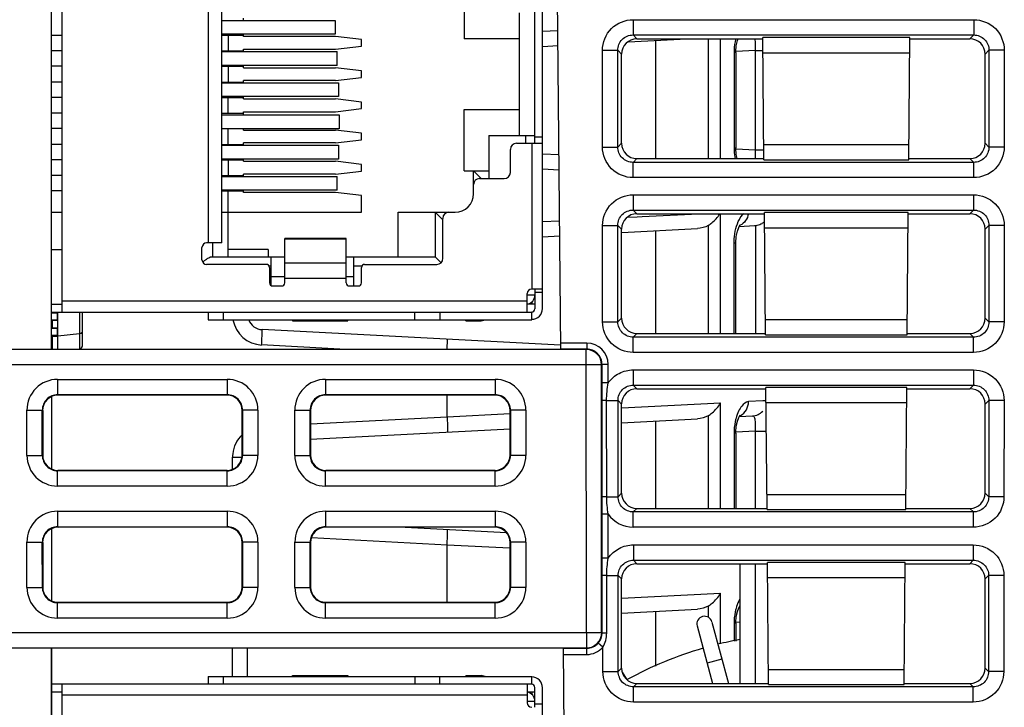
# Model space of a CAD drawing. Units: inches. Extents: x 0 to 34, y 0 to 22.
# Drawn here: x 5.5 to 6.5, y 6.3 to 7 of the extents above; entities that cross this region are included whole.
import ezdxf

# ---------------------------------------------------------------- set-up
doc = ezdxf.new("R2010")
doc.units = ezdxf.units.IN
doc.header["$LTSCALE"] = 1.87
doc.header["$MEASUREMENT"] = 0
doc.layers.get('0').update_dxf_attribs({"linetype": 'CONTINUOUS'})
for name, color, linetype in [('ALL_PART_DATUM', 7, 'CONTINUOUS'), ('ALL_PART_DATUMS', 7, 'CONTINUOUS'), ('KEEPOUTS', 7, 'CONTINUOUS')]:
    doc.layers.add(name, color=color, linetype=linetype)

msp = doc.modelspace()

# ---------------------------------------------------------------- linework, layer by layer
at = {"color": 7, "linetype": 'CONTINUOUS'}
for p, q in [((5.5373, 6.6551), (5.5373, 7.2601)), ((6.0599, 6.6552), (6.0553, 7.1846)), ((6.1341, 6.9931), (6.1341, 6.9774)), ((6.1341, 6.9931), (6.4839, 6.9931)), ((6.4839, 6.9931), (6.4839, 6.9774)), ((6.0413, 6.9812), (6.0571, 6.982)), ((6.1381, 6.9734), (6.1341, 6.9774)), ((6.1341, 6.9774), (6.4839, 6.9774)), ((6.2685, 6.8493), (6.2674, 6.9747)), ((6.4182, 6.9747), (6.2674, 6.9747)), ((6.4171, 6.8493), (6.4182, 6.9747)), ((6.4839, 6.9774), (6.4799, 6.9734)), ((6.0413, 6.9657), (6.0572, 6.9665)), ((6.1291, 6.9703), (6.1892, 6.9734)), ((6.1381, 6.9734), (6.2674, 6.9734)), ((6.1576, 6.8506), (6.1576, 6.9718)), ((6.2113, 6.9734), (6.2113, 6.8506)), ((6.2238, 6.8506), (6.2238, 6.9734)), ((6.4182, 6.9734), (6.4799, 6.9734)), ((6.1028, 6.8624), (6.1027, 6.9617)), ((6.1027, 6.9617), (6.1184, 6.9617)), ((6.1185, 6.8624), (6.1184, 6.9617)), ((6.1224, 6.9577), (6.1184, 6.9617)), ((6.1224, 6.8663), (6.1224, 6.9577)), ((6.2378, 6.9595), (6.2378, 6.8614)), ((6.2396, 6.9595), (6.2378, 6.9595)), ((6.2598, 6.9614), (6.2396, 6.9603)), ((6.2396, 6.9595), (6.2396, 6.9603)), ((6.2396, 6.9595), (6.2396, 6.8614)), ((6.2598, 6.8595), (6.2598, 6.9614)), ((6.2598, 6.9614), (6.2676, 6.9614)), ((6.4181, 6.9589), (6.2676, 6.9589)), ((6.4995, 6.9617), (6.4956, 6.9577)), ((6.4956, 6.8663), (6.4956, 6.9577)), ((6.4995, 6.9617), (6.4995, 6.8624)), ((6.5152, 6.9617), (6.4995, 6.9617)), ((6.5152, 6.9617), (6.5152, 6.8624)), ((6.1185, 6.8624), (6.1224, 6.8663)), ((6.2684, 6.8649), (6.4173, 6.8649)), ((6.4995, 6.8624), (6.4956, 6.8663)), ((6.0581, 6.8543), (6.0413, 6.8552)), ((6.1028, 6.8624), (6.1185, 6.8624)), ((6.2396, 6.8614), (6.2378, 6.8614)), ((6.2401, 6.8548), (6.2396, 6.8614)), ((6.2396, 6.8606), (6.2598, 6.8595)), ((6.241, 6.8506), (6.2401, 6.8548)), ((6.2598, 6.8595), (6.2684, 6.8595)), ((6.5152, 6.8624), (6.4995, 6.8624)), ((6.1342, 6.8467), (6.138, 6.8506)), ((6.1342, 6.831), (6.1342, 6.8467)), ((6.4838, 6.8467), (6.1342, 6.8467)), ((6.138, 6.8506), (6.2685, 6.8506)), ((6.2685, 6.8493), (6.4171, 6.8493)), ((6.4172, 6.8506), (6.4799, 6.8506)), ((6.4838, 6.8467), (6.4799, 6.8506)), ((6.4838, 6.831), (6.4838, 6.8467)), ((6.0583, 6.8388), (6.0413, 6.8397)), ((6.4838, 6.831), (6.1342, 6.831)), ((6.1342, 6.8134), (6.1342, 6.7977)), ((6.1342, 6.8134), (6.4837, 6.8134)), ((6.4837, 6.8134), (6.4837, 6.7977)), ((6.1381, 6.7939), (6.1342, 6.7977)), ((6.1342, 6.7977), (6.4837, 6.7977)), ((6.1381, 6.7939), (6.269, 6.7939)), ((6.1435, 6.791), (6.2013, 6.7939)), ((6.2238, 6.6711), (6.2238, 6.7939)), ((6.2701, 6.6698), (6.269, 6.7952)), ((6.4167, 6.7952), (6.269, 6.7952)), ((6.4156, 6.6698), (6.4167, 6.7952)), ((6.4167, 6.7939), (6.4799, 6.7939)), ((6.4837, 6.7977), (6.4799, 6.7939)), ((6.0413, 6.7859), (6.0588, 6.7868)), ((6.1029, 6.683), (6.1029, 6.782)), ((6.1029, 6.782), (6.1185, 6.782)), ((6.1186, 6.683), (6.1185, 6.782)), ((6.1224, 6.7782), (6.1185, 6.782)), ((6.1286, 6.7903), (6.1384, 6.7908)), ((6.1384, 6.7908), (6.1435, 6.791)), ((6.2113, 6.782), (6.2113, 6.6711)), ((6.2432, 6.781), (6.2589, 6.7818)), ((6.2435, 6.7815), (6.2439, 6.7823)), ((6.2598, 6.7819), (6.2598, 6.6711)), ((6.4994, 6.782), (6.4956, 6.7782)), ((6.4994, 6.782), (6.4993, 6.683)), ((6.5151, 6.782), (6.4994, 6.782)), ((6.5151, 6.782), (6.515, 6.683)), ((6.1224, 6.6868), (6.1224, 6.7782)), ((6.1225, 6.7747), (6.2003, 6.7787)), ((6.1576, 6.6711), (6.1576, 6.7765)), ((6.4165, 6.7793), (6.2691, 6.7793)), ((6.4956, 6.6868), (6.4956, 6.7782)), ((6.0413, 6.7704), (6.0589, 6.7713)), ((6.2378, 6.6711), (6.2378, 6.7642)), ((6.2378, 6.7642), (6.2396, 6.7642)), ((6.2396, 6.7642), (6.2401, 6.7707)), ((6.2396, 6.6711), (6.2396, 6.7642)), ((5.5373, 6.6922), (5.5436, 6.6922)), ((5.5381, 6.6922), (5.5381, 6.6931)), ((5.5436, 6.6925), (5.5381, 6.6925)), ((5.5435, 6.6846), (5.5435, 6.6922)), ((5.5436, 6.6551), (5.5436, 6.6931)), ((5.566, 6.6931), (5.566, 6.6711)), ((5.5688, 6.6931), (5.5688, 6.6584)), ((5.5436, 6.6846), (5.5373, 6.6846)), ((5.5381, 6.6764), (5.5381, 6.6846)), ((5.5436, 6.6843), (5.5381, 6.6843)), ((6.1029, 6.683), (6.1186, 6.683)), ((6.1186, 6.683), (6.1224, 6.6868)), ((6.27, 6.6854), (6.4157, 6.6854)), ((6.4993, 6.683), (6.4956, 6.6868)), ((6.515, 6.683), (6.4993, 6.683)), ((5.5373, 6.6764), (5.5436, 6.6764)), ((5.5436, 6.6767), (5.5381, 6.6767)), ((5.5435, 6.6689), (5.5435, 6.6764)), ((5.5436, 6.6688), (5.566, 6.6711)), ((5.5661, 6.6712), (5.5661, 6.6553)), ((6.0597, 6.659), (5.7534, 6.675)), ((6.1343, 6.6673), (6.138, 6.6711)), ((6.138, 6.6711), (6.2701, 6.6711)), ((6.4156, 6.6711), (6.4799, 6.6711)), ((6.4836, 6.6673), (6.4799, 6.6711)), ((5.5436, 6.6689), (5.5373, 6.6689)), ((5.5381, 6.6551), (5.5381, 6.6689)), ((5.5436, 6.6685), (5.5381, 6.6685)), ((5.5436, 6.6679), (5.5381, 6.6679)), ((5.9435, 6.6551), (5.9438, 6.665)), ((6.0866, 6.6613), (6.0598, 6.6613)), ((6.0866, 6.6613), (6.0866, 6.655)), ((6.1343, 6.6516), (6.1343, 6.6673)), ((6.4836, 6.6673), (6.1343, 6.6673)), ((6.2701, 6.6698), (6.4156, 6.6698)), ((6.4836, 6.6516), (6.4836, 6.6673)), ((6.0861, 6.6546), (5.4499, 6.6546)), ((5.5637, 6.6551), (5.566, 6.6553)), ((5.8333, 6.6551), (5.7529, 6.6593)), ((6.0866, 6.655), (6.0599, 6.655)), ((6.0861, 6.6546), (6.0866, 6.655)), ((6.0862, 6.3641), (6.0861, 6.6546)), ((6.4836, 6.6516), (6.1343, 6.6516)), ((6.1019, 6.6389), (5.4499, 6.6388)), ((6.1019, 6.6389), (6.1023, 6.6393)), ((6.1019, 6.3642), (6.1019, 6.6389)), ((6.1023, 6.6204), (6.1023, 6.6393)), ((6.1086, 6.6393), (6.1023, 6.6393)), ((6.1086, 6.6204), (6.1086, 6.6393)), ((6.1344, 6.6337), (6.1344, 6.6181)), ((6.1344, 6.6337), (6.4836, 6.6337)), ((6.4836, 6.6337), (6.4836, 6.6181)), ((5.5435, 6.624), (5.5435, 6.6083)), ((5.5435, 6.624), (5.7176, 6.624)), ((5.7176, 6.624), (5.7176, 6.6083)), ((5.8184, 6.624), (5.8184, 6.6083)), ((5.8184, 6.624), (5.9926, 6.624)), ((5.9926, 6.624), (5.9926, 6.6083)), ((6.1086, 6.6204), (6.1023, 6.6204)), ((6.1024, 6.6023), (6.1023, 6.6204)), ((6.1381, 6.6144), (6.1344, 6.6181)), ((6.1344, 6.6181), (6.4836, 6.6181)), ((6.1381, 6.6144), (6.2706, 6.6144)), ((6.2717, 6.4903), (6.2706, 6.6156)), ((6.4151, 6.6156), (6.2706, 6.6156)), ((6.414, 6.4903), (6.4151, 6.6156)), ((6.4151, 6.6144), (6.4799, 6.6144)), ((6.4836, 6.6181), (6.4799, 6.6144)), ((5.5373, 6.6062), (5.5373, 6.5322)), ((5.5435, 6.6083), (5.5439, 6.6078)), ((5.5435, 6.6083), (5.7176, 6.6083)), ((5.7172, 6.6078), (5.5439, 6.6078)), ((5.7176, 6.6083), (5.7172, 6.6078)), ((5.8184, 6.6083), (5.8189, 6.6078)), ((5.8184, 6.6083), (5.9926, 6.6083)), ((5.9921, 6.6078), (5.8189, 6.6078)), ((5.9432, 6.5857), (5.9432, 6.6078)), ((5.9926, 6.6083), (5.9921, 6.6078)), ((6.1024, 6.5036), (6.1024, 6.6023)), ((6.107, 6.6023), (6.1024, 6.6023)), ((6.107, 6.6023), (6.1187, 6.6024)), ((6.1071, 6.5036), (6.107, 6.6023)), ((6.1188, 6.5036), (6.1187, 6.6024)), ((6.1224, 6.5987), (6.1187, 6.6024)), ((6.2672, 6.6019), (6.2527, 6.6012)), ((6.2708, 6.6021), (6.2672, 6.6019)), ((6.415, 6.5998), (6.2707, 6.5998)), ((6.4993, 6.6024), (6.4956, 6.5987)), ((6.4993, 6.6024), (6.4992, 6.5036)), ((6.515, 6.6023), (6.4993, 6.6024)), ((6.515, 6.6023), (6.5149, 6.5036)), ((5.512, 6.5459), (5.512, 6.5925)), ((5.512, 6.5925), (5.5277, 6.5925)), ((5.5277, 6.5459), (5.5277, 6.5925)), ((5.5277, 6.5925), (5.5282, 6.5921)), ((5.5282, 6.5921), (5.5282, 6.5464)), ((5.7334, 6.5925), (5.7329, 6.5921)), ((5.7329, 6.5464), (5.7329, 6.5921)), ((5.7334, 6.5925), (5.7334, 6.5459)), ((5.7491, 6.5925), (5.7334, 6.5925)), ((5.7491, 6.5925), (5.7491, 6.5459)), ((5.7869, 6.5459), (5.7869, 6.5925)), ((5.7869, 6.5925), (5.8027, 6.5925)), ((5.8027, 6.5459), (5.8027, 6.5925)), ((5.8027, 6.5925), (5.8032, 6.5921)), ((5.8032, 6.5921), (5.8032, 6.5464)), ((6.0083, 6.5925), (6.0079, 6.5921)), ((6.0079, 6.5464), (6.0079, 6.5921)), ((6.0083, 6.5925), (6.0083, 6.5459)), ((6.0241, 6.5925), (6.0083, 6.5925)), ((6.0241, 6.5925), (6.0241, 6.5459)), ((6.1224, 6.5072), (6.1224, 6.5987)), ((6.1227, 6.5947), (6.2238, 6.5998)), ((6.2238, 6.4915), (6.2238, 6.5998)), ((6.4956, 6.5072), (6.4956, 6.5987)), ((5.8032, 6.5784), (5.9432, 6.5857)), ((5.9432, 6.5857), (6.008, 6.589)), ((6.1224, 6.5794), (6.2003, 6.5835)), ((6.1576, 6.4915), (6.1576, 6.5812)), ((6.2113, 6.5867), (6.2113, 6.4915)), ((6.2567, 6.5864), (6.2432, 6.5857)), ((5.8032, 6.5626), (6.0079, 6.5734)), ((6.2598, 6.5708), (6.2396, 6.5698)), ((6.2396, 6.5689), (6.2396, 6.5697)), ((6.2598, 6.4915), (6.2598, 6.5708)), ((6.2598, 6.5708), (6.271, 6.5708)), ((6.2378, 6.5689), (6.2378, 6.4915)), ((6.2396, 6.5689), (6.2378, 6.5689)), ((6.2396, 6.5689), (6.2396, 6.4915)), ((5.512, 6.5459), (5.5277, 6.5459)), ((5.5277, 6.5459), (5.5282, 6.5464)), ((5.723, 6.5318), (5.723, 6.5443)), ((5.723, 6.5443), (5.7325, 6.5443)), ((5.7334, 6.5459), (5.7329, 6.5464)), ((5.7491, 6.5459), (5.7334, 6.5459)), ((5.7869, 6.5459), (5.8027, 6.5459)), ((5.8027, 6.5459), (5.8032, 6.5464)), ((6.0083, 6.5459), (6.0079, 6.5464)), ((6.0241, 6.5459), (6.0083, 6.5459)), ((5.5435, 6.5302), (5.5439, 6.5307)), ((5.5435, 6.5145), (5.5435, 6.5302)), ((5.7176, 6.5302), (5.5435, 6.5302)), ((5.5439, 6.5307), (5.7172, 6.5307)), ((5.7176, 6.5302), (5.7172, 6.5307)), ((5.7176, 6.5145), (5.7176, 6.5302)), ((5.8184, 6.5302), (5.8189, 6.5307)), ((5.8184, 6.5145), (5.8184, 6.5302)), ((5.9926, 6.5302), (5.8184, 6.5302)), ((5.8189, 6.5307), (5.9921, 6.5307)), ((5.9926, 6.5302), (5.9921, 6.5307)), ((5.9926, 6.5145), (5.9926, 6.5302)), ((5.7176, 6.5145), (5.5435, 6.5145)), ((5.9926, 6.5145), (5.8184, 6.5145)), ((6.1071, 6.5036), (6.1024, 6.5036)), ((6.1024, 6.4857), (6.1024, 6.5036)), ((6.1071, 6.5036), (6.1188, 6.5036)), ((6.1188, 6.5036), (6.1224, 6.5072)), ((6.2715, 6.5058), (6.4141, 6.5058)), ((6.4992, 6.5036), (6.4956, 6.5072)), ((6.5149, 6.5036), (6.4992, 6.5036)), ((6.1344, 6.4879), (6.138, 6.4915)), ((6.138, 6.4915), (6.2717, 6.4915)), ((6.2717, 6.4903), (6.414, 6.4903)), ((6.414, 6.4915), (6.4799, 6.4915)), ((6.4835, 6.4879), (6.4799, 6.4915)), ((5.5435, 6.4886), (5.5435, 6.4728)), ((5.5435, 6.4886), (5.7176, 6.4886)), ((5.7176, 6.4886), (5.7176, 6.4728)), ((5.8185, 6.4886), (5.8185, 6.4728)), ((5.8185, 6.4886), (5.9926, 6.4886)), ((5.9926, 6.4886), (5.9926, 6.4728)), ((6.1024, 6.4405), (6.1024, 6.4857)), ((6.1087, 6.4857), (6.1024, 6.4857)), ((6.1087, 6.4405), (6.1087, 6.4857)), ((6.1344, 6.4723), (6.1344, 6.4879)), ((6.4835, 6.4879), (6.1344, 6.4879)), ((6.4835, 6.4723), (6.4835, 6.4879)), ((5.5373, 6.4708), (5.5373, 6.3968)), ((5.5435, 6.4728), (5.5439, 6.4724)), ((5.5435, 6.4728), (5.7176, 6.4728)), ((5.7172, 6.4724), (5.5439, 6.4724)), ((5.7176, 6.4728), (5.7172, 6.4724)), ((5.8185, 6.4728), (5.8189, 6.4724)), ((5.8185, 6.4728), (5.9926, 6.4728)), ((5.9921, 6.4724), (5.8189, 6.4724)), ((6.0041, 6.4666), (5.8936, 6.4724)), ((5.9926, 6.4728), (5.9921, 6.4724)), ((6.4835, 6.4723), (6.1344, 6.4723)), ((5.9432, 6.454), (5.8041, 6.4613)), ((5.512, 6.4105), (5.512, 6.4571)), ((5.512, 6.4571), (5.5277, 6.4571)), ((5.5278, 6.4105), (5.5277, 6.4571)), ((5.5277, 6.4571), (5.5282, 6.4566)), ((5.5282, 6.4566), (5.5282, 6.411)), ((5.7334, 6.4571), (5.7329, 6.4566)), ((5.7329, 6.411), (5.7329, 6.4566)), ((5.7334, 6.4571), (5.7333, 6.4105)), ((5.7491, 6.4571), (5.7334, 6.4571)), ((5.7491, 6.4571), (5.7491, 6.4105)), ((5.787, 6.4105), (5.787, 6.4571)), ((5.787, 6.4571), (5.8027, 6.4571)), ((5.8027, 6.4105), (5.8027, 6.4571)), ((5.8027, 6.4571), (5.8032, 6.4566)), ((5.8032, 6.4566), (5.8032, 6.411)), ((5.9432, 6.3952), (5.9432, 6.454)), ((6.0076, 6.4508), (5.9432, 6.454)), ((6.0079, 6.4508), (6.0076, 6.4508)), ((6.0083, 6.4571), (6.0079, 6.4566)), ((6.0079, 6.411), (6.0079, 6.4566)), ((6.0083, 6.4571), (6.0083, 6.4105)), ((6.0241, 6.4571), (6.0083, 6.4571)), ((6.0241, 6.4571), (6.0241, 6.4105)), ((6.1345, 6.4541), (6.1345, 6.4384)), ((6.1345, 6.4541), (6.4834, 6.4541)), ((6.4834, 6.4541), (6.4834, 6.4384)), ((6.1087, 6.4405), (6.1024, 6.4405)), ((6.1024, 6.4227), (6.1024, 6.4405)), ((6.1381, 6.4348), (6.1345, 6.4384)), ((6.1345, 6.4384), (6.4834, 6.4384)), ((6.4834, 6.4384), (6.4799, 6.4348)), ((6.1381, 6.4348), (6.2721, 6.4348)), ((6.2438, 6.4348), (6.2438, 6.312)), ((6.2595, 6.4348), (6.2595, 6.312)), ((6.2732, 6.3108), (6.2721, 6.4361)), ((6.4135, 6.4361), (6.2721, 6.4361)), ((6.4124, 6.3108), (6.4135, 6.4361)), ((6.4135, 6.4348), (6.4799, 6.4348)), ((6.1024, 6.3637), (6.1024, 6.4227)), ((6.1071, 6.4227), (6.1024, 6.4227)), ((6.1071, 6.3637), (6.1071, 6.4227)), ((6.1071, 6.4227), (6.1188, 6.4227)), ((6.1189, 6.3242), (6.1188, 6.4227)), ((6.1224, 6.4192), (6.1188, 6.4227)), ((6.1224, 6.3277), (6.1224, 6.4192)), ((6.4134, 6.4203), (6.2723, 6.4203)), ((6.4991, 6.4227), (6.4956, 6.4192)), ((6.4956, 6.3277), (6.4956, 6.4192)), ((6.4991, 6.4227), (6.4991, 6.3242)), ((6.5148, 6.4227), (6.4991, 6.4227)), ((6.5148, 6.4227), (6.5147, 6.3242)), ((5.512, 6.4105), (5.5278, 6.4105)), ((5.5278, 6.4105), (5.5282, 6.411)), ((5.7333, 6.4105), (5.7329, 6.411)), ((5.7491, 6.4105), (5.7333, 6.4105)), ((5.787, 6.4105), (5.8027, 6.4105)), ((5.8027, 6.4105), (5.8032, 6.411)), ((6.0083, 6.4105), (6.0079, 6.411)), ((6.0241, 6.4105), (6.0083, 6.4105)), ((6.1224, 6.3994), (6.2238, 6.4045)), ((6.2238, 6.3526), (6.2238, 6.4045)), ((5.5435, 6.3948), (5.5439, 6.3952)), ((5.5435, 6.379), (5.5435, 6.3948)), ((5.7176, 6.3948), (5.5435, 6.3948)), ((5.5439, 6.3952), (5.7172, 6.3952)), ((5.7176, 6.3948), (5.7172, 6.3952)), ((5.7176, 6.379), (5.7176, 6.3948)), ((5.8185, 6.3948), (5.8189, 6.3952)), ((5.8185, 6.379), (5.8185, 6.3948)), ((5.9926, 6.3948), (5.8185, 6.3948)), ((5.8189, 6.3952), (5.9921, 6.3952)), ((5.9926, 6.3948), (5.9921, 6.3952)), ((5.9926, 6.379), (5.9926, 6.3948)), ((6.1224, 6.3841), (6.2003, 6.3882)), ((6.2113, 6.3914), (6.2113, 6.3798)), ((6.2438, 6.3905), (6.2432, 6.3904)), ((5.7176, 6.379), (5.5435, 6.379)), ((5.9926, 6.379), (5.8185, 6.379)), ((6.1576, 6.3297), (6.1576, 6.3859)), ((6.1999, 6.371), (6.2157, 6.312)), ((6.2151, 6.375), (6.232, 6.312)), ((6.2378, 6.3737), (6.2378, 6.3552)), ((6.2396, 6.3737), (6.2378, 6.3737)), ((6.2438, 6.3747), (6.2396, 6.3745)), ((6.2396, 6.3737), (6.2396, 6.3745)), ((6.2396, 6.3737), (6.2396, 6.3555)), ((5.4499, 6.3641), (6.1019, 6.3642)), ((6.0862, 6.3641), (6.0862, 6.3484)), ((6.1019, 6.3642), (6.1024, 6.3637)), ((6.1071, 6.3637), (6.1024, 6.3637)), ((5.4499, 6.3484), (6.0862, 6.3484)), ((5.5373, 6.3483), (5.5373, 5.6363)), ((5.723, 6.319), (5.723, 6.3483)), ((5.7385, 6.319), (5.7385, 6.3483)), ((6.0671, 5.8324), (6.0626, 6.348)), ((6.0626, 6.348), (6.0866, 6.348)), ((6.0862, 6.3484), (6.0866, 6.348)), ((6.0866, 6.3417), (6.0866, 6.348)), ((6.1032, 6.3491), (6.0985, 6.3533)), ((6.1032, 6.3242), (6.1032, 6.3491)), ((6.0626, 6.3417), (6.0866, 6.3417)), ((6.1189, 6.3242), (6.1224, 6.3277)), ((6.2253, 6.337), (6.2101, 6.3329)), ((6.4991, 6.3242), (6.4956, 6.3277)), ((6.1032, 6.3242), (6.1189, 6.3242)), ((6.1231, 6.3237), (6.1275, 6.3162)), ((6.2731, 6.3263), (6.4126, 6.3263)), ((6.5147, 6.3242), (6.4991, 6.3242)), ((6.1346, 6.3086), (6.138, 6.312)), ((6.1346, 6.2929), (6.1346, 6.3086)), ((6.4834, 6.3086), (6.1346, 6.3086)), ((6.138, 6.312), (6.2732, 6.312)), ((6.2732, 6.3108), (6.4124, 6.3108)), ((6.4125, 6.312), (6.4799, 6.312)), ((6.4834, 6.3086), (6.4799, 6.312)), ((6.4834, 6.2929), (6.4834, 6.3086)), ((6.4834, 6.2929), (6.1346, 6.2929))]:
    msp.add_line(p, q, dxfattribs=at)
for points in [[(6.2396, 6.9603), (6.2401, 6.9663), (6.2413, 6.9717), (6.242, 6.9734)], [(6.2401, 6.7707), (6.2412, 6.7761), (6.2427, 6.78), (6.2439, 6.7822), (6.2441, 6.7826)], [(6.2396, 6.5697), (6.2401, 6.5758), (6.2413, 6.5811), (6.2428, 6.585), (6.2439, 6.587), (6.2442, 6.5874)], [(6.2396, 6.3745), (6.2401, 6.3805), (6.2413, 6.3859), (6.2428, 6.3897), (6.2438, 6.3915)]]:
    msp.add_lwpolyline(points, dxfattribs=at)
for centre, radius, start, end in [((6.2381, 6.7946), 0.0139, 294.2742, 296.2152), ((6.2581, 6.7978), 0.016, 273.0003, 276.0376), ((6.2575, 6.7998), 0.0181, 300.2166, 310.4048), ((5.7545, 6.6907), 0.0315, 190.1633, 266.999), ((5.7543, 6.6907), 0.0157, 200.5934, 267), ((6.0866, 6.6393), 0.022, 0.0051, 90.0036), ((5.5657, 6.6584), 0.00315, 276, 360), ((6.0861, 6.6388), 0.0158, 0.0298, 89.9789), ((6.0866, 6.6393), 0.0157, 359.9953, 90.0134), ((5.5435, 6.5925), 0.0315, 90.002, 180.0067), ((5.7176, 6.5925), 0.0315, 359.9933, 89.998), ((5.8184, 6.5925), 0.0315, 90.002, 180.0067), ((5.9926, 6.5925), 0.0315, 359.9933, 89.998), ((5.5435, 6.5925), 0.0157, 89.9774, 180.0314), ((5.7176, 6.5925), 0.0157, 359.9686, 90.0226), ((5.8184, 6.5925), 0.0157, 89.9774, 180.0314), ((5.9926, 6.5925), 0.0157, 359.9686, 90.0226), ((6.2381, 6.5994), 0.0139, 294.3179, 297.2415), ((5.7545, 6.5443), 0.0315, 133.5119, 173.8832), ((5.5435, 6.546), 0.0315, 180.0108, 269.998), ((5.5435, 6.5459), 0.0157, 179.9861, 270.0226), ((5.7176, 6.546), 0.0315, 270.002, 359.9892), ((5.7176, 6.5459), 0.0157, 269.9774, 0.0139), ((5.7545, 6.5443), 0.0315, 173.8613, 179.9837), ((5.8184, 6.546), 0.0315, 180.0108, 269.998), ((5.8184, 6.5459), 0.0157, 179.9861, 270.0226), ((5.9926, 6.546), 0.0315, 270.002, 359.9892), ((5.9926, 6.5459), 0.0157, 269.9774, 0.0139), ((5.5435, 6.4571), 0.0315, 90.002, 180.0067), ((5.7176, 6.4571), 0.0315, 359.9933, 89.998), ((5.8185, 6.4571), 0.0315, 90.002, 180.0067), ((5.9926, 6.4571), 0.0315, 359.9933, 89.998), ((6.1344, 6.5036), 0.0313, 214.7672, 270.0705), ((5.5435, 6.4571), 0.0157, 89.9774, 180.0314), ((5.7176, 6.4571), 0.0157, 359.9686, 90.0226), ((5.8184, 6.4571), 0.0157, 89.9774, 180.0314), ((5.9926, 6.4571), 0.0157, 359.9686, 90.0226), ((5.5435, 6.4105), 0.0315, 180.0108, 269.998), ((5.5435, 6.4105), 0.0157, 179.9861, 270.0226), ((5.7176, 6.4105), 0.0315, 270.002, 359.9892), ((5.7176, 6.4105), 0.0157, 269.9774, 0.0139), ((5.8185, 6.4105), 0.0315, 180.0108, 269.998), ((5.8185, 6.4105), 0.0157, 179.9861, 270.0226), ((5.9926, 6.4105), 0.0315, 270.002, 359.9892), ((5.9926, 6.4105), 0.0157, 269.9774, 0.0139), ((6.2075, 6.373), 0.00787, 15, 195), ((6.0862, 6.3642), 0.0158, 270.0211, 359.9877), ((6.0866, 6.3637), 0.0157, 269.9887, 318.6734), ((6.0866, 6.3637), 0.022, 269.9976, 318.6737)]:
    msp.add_arc(centre, radius, start, end, dxfattribs=at)
for centre, major_axis, ratio, start_param, end_param in [((6.1382, 6.9576), (0.0118, -0.0106), 0.993143, 2.304021, 3.867979), ((6.4798, 6.9576), (0.0118, 0.0106), 0.993143, -0.726386, 0.837572), ((6.1382, 6.8664), (0.0107, 0.0117), 0.991646, -3.968384, -2.405941), ((6.4798, 6.8664), (-0.0107, 0.0117), 0.991646, -3.877244, -2.314802), ((6.1382, 6.7781), (0.0118, -0.0106), 0.993143, 2.304021, 3.867979), ((6.4798, 6.7781), (0.0118, 0.0106), 0.993143, -0.726386, 0.837572), ((6.1382, 6.6869), (0.0107, 0.0117), 0.991646, -3.968384, -2.405941), ((6.4798, 6.6869), (-0.0107, 0.0117), 0.991646, -3.877244, -2.314802), ((5.5657, 6.6679), (0.00234, 0.0026), 0.810727, 0.690199, 0.733038), ((6.1382, 6.5986), (0.0118, -0.0106), 0.993143, 2.304021, 3.867979), ((6.4798, 6.5986), (0.0118, 0.0106), 0.993143, -0.726386, 0.837572), ((5.5439, 6.5921), (0.0146, -0.006), 0.999785, 1.963533, 3.534178), ((5.7172, 6.5921), (0.0146, 0.006), 0.999785, -0.392585, 1.178059), ((5.8189, 6.5921), (0.0146, -0.006), 0.999785, 1.963533, 3.534178), ((5.9921, 6.5921), (0.0146, 0.006), 0.999785, -0.392585, 1.178059), ((5.5439, 6.5464), (0.0092, 0.0128), 0.999519, -4.087676, -2.517336), ((5.7172, 6.5464), (-0.0092, 0.0128), 0.999519, -3.765849, -2.19551), ((5.8189, 6.5464), (0.0092, 0.0128), 0.999519, -4.087676, -2.517336), ((5.9921, 6.5464), (-0.0092, 0.0128), 0.999519, -3.765849, -2.19551), ((6.1382, 6.5074), (0.0107, 0.0117), 0.991646, -3.968384, -2.405941), ((6.4798, 6.5074), (-0.0107, 0.0117), 0.991646, -3.877244, -2.314802), ((5.5439, 6.4566), (0.0146, -0.006), 0.999785, 1.963533, 3.534178), ((5.7172, 6.4566), (0.0146, 0.006), 0.999785, -0.392585, 1.178059), ((5.8189, 6.4566), (0.0146, -0.006), 0.999785, 1.963533, 3.534178), ((5.9921, 6.4566), (0.0146, 0.006), 0.999785, -0.392585, 1.178059), ((6.1382, 6.419), (0.0118, -0.0106), 0.993143, 2.304021, 3.867979), ((6.4798, 6.419), (0.0118, 0.0106), 0.993143, -0.726386, 0.837572), ((5.5439, 6.411), (0.0092, 0.0128), 0.999519, -4.087676, -2.517336), ((5.7172, 6.411), (-0.0092, 0.0128), 0.999519, -3.765849, -2.19551), ((5.8189, 6.411), (0.0092, 0.0128), 0.999519, -4.087676, -2.517336), ((5.9921, 6.411), (-0.0092, 0.0128), 0.999519, -3.765849, -2.19551), ((6.1382, 6.3278), (0.0107, 0.0117), 0.991646, -3.968384, -2.405941), ((6.4798, 6.3278), (-0.0107, 0.0117), 0.991646, -3.877244, -2.314802)]:
    msp.add_ellipse(centre, major_axis=major_axis, ratio=ratio, start_param=start_param, end_param=end_param, dxfattribs=at)
for points, knots in [([(6.1027, 6.9617), (6.1027, 6.9697), (6.1094, 6.9864), (6.1261, 6.9931), (6.1341, 6.9931)], [0, 0, 0, 0, 0.500272, 1, 1, 1, 1]), ([(6.4839, 6.9931), (6.4919, 6.9931), (6.5086, 6.9864), (6.5152, 6.9697), (6.5152, 6.9617)], [0, 0, 0, 0, 0.499957, 1, 1, 1, 1]), ([(6.1184, 6.9617), (6.1184, 6.9657), (6.1217, 6.9741), (6.1301, 6.9774), (6.1341, 6.9774)], [0, 0, 0, 0, 0.500279, 1, 1, 1, 1]), ([(6.4839, 6.9774), (6.4879, 6.9774), (6.4963, 6.9741), (6.4996, 6.9657), (6.4995, 6.9617)], [0, 0, 0, 0, 0.499956, 1, 1, 1, 1]), ([(6.2395, 6.9735), (6.2393, 6.9724), (6.2383, 6.9678), (6.2378, 6.9631), (6.2378, 6.9595)], [0, 0, 0, 0, 0.23857, 1, 1, 1, 1]), ([(6.2598, 6.9614), (6.2599, 6.9636), (6.26, 6.9677), (6.2597, 6.9718), (6.2594, 6.9735)], [0, 0, 0, 0, 0.553475, 1, 1, 1, 1]), ([(6.1342, 6.831), (6.1262, 6.831), (6.1095, 6.8377), (6.1028, 6.8544), (6.1028, 6.8624)], [0, 0, 0, 0, 0.499957, 1, 1, 1, 1]), ([(6.1342, 6.8467), (6.1302, 6.8467), (6.1217, 6.85), (6.1185, 6.8584), (6.1185, 6.8624)], [0, 0, 0, 0, 0.499956, 1, 1, 1, 1]), ([(6.2378, 6.8614), (6.2378, 6.8604), (6.2379, 6.8568), (6.2383, 6.8532), (6.2389, 6.8505)], [0, 0, 0, 0, 0.254575, 1, 1, 1, 1]), ([(6.2598, 6.8505), (6.2598, 6.8512), (6.26, 6.8542), (6.2599, 6.8572), (6.2598, 6.8595)], [0, 0, 0, 0, 0.229152, 1, 1, 1, 1]), ([(6.5152, 6.8624), (6.5151, 6.8544), (6.5085, 6.8377), (6.4918, 6.831), (6.4838, 6.831)], [0, 0, 0, 0, 0.499957, 1, 1, 1, 1]), ([(6.4995, 6.8624), (6.4995, 6.8584), (6.4962, 6.85), (6.4878, 6.8467), (6.4838, 6.8467)], [0, 0, 0, 0, 0.499956, 1, 1, 1, 1]), ([(6.1029, 6.782), (6.1029, 6.79), (6.1095, 6.8067), (6.1262, 6.8134), (6.1342, 6.8134)], [0, 0, 0, 0, 0.500272, 1, 1, 1, 1]), ([(6.4837, 6.8134), (6.4917, 6.8134), (6.5084, 6.8067), (6.5151, 6.79), (6.5151, 6.782)], [0, 0, 0, 0, 0.499957, 1, 1, 1, 1]), ([(6.1185, 6.782), (6.1185, 6.786), (6.1218, 6.7945), (6.1302, 6.7978), (6.1342, 6.7977)], [0, 0, 0, 0, 0.500279, 1, 1, 1, 1]), ([(6.2113, 6.782), (6.2126, 6.7828), (6.2172, 6.786), (6.221, 6.7903), (6.2231, 6.7939)], [0, 0, 0, 0, 0.268355, 1, 1, 1, 1]), ([(6.2397, 6.7788), (6.2405, 6.782), (6.2426, 6.7875), (6.2459, 6.7924), (6.2478, 6.7941)], [0, 0, 0, 0, 0.570587, 1, 1, 1, 1]), ([(6.2525, 6.7939), (6.2521, 6.7914), (6.2503, 6.7866), (6.2464, 6.7832), (6.2442, 6.7822)], [0, 0, 0, 0, 0.508373, 1, 1, 1, 1]), ([(6.4837, 6.7977), (6.4877, 6.7978), (6.4962, 6.7945), (6.4994, 6.786), (6.4994, 6.782)], [0, 0, 0, 0, 0.499956, 1, 1, 1, 1]), ([(6.2598, 6.7819), (6.2604, 6.7819), (6.2628, 6.7823), (6.265, 6.7832), (6.2666, 6.7841)], [0, 0, 0, 0, 0.257535, 1, 1, 1, 1]), ([(6.2378, 6.7642), (6.2378, 6.7655), (6.238, 6.7704), (6.2388, 6.7753), (6.2397, 6.7788)], [0, 0, 0, 0, 0.259355, 1, 1, 1, 1]), ([(6.1343, 6.6516), (6.1263, 6.6516), (6.1096, 6.6583), (6.1029, 6.675), (6.1029, 6.683)], [0, 0, 0, 0, 0.499957, 1, 1, 1, 1]), ([(6.1343, 6.6673), (6.1303, 6.6673), (6.1219, 6.6706), (6.1186, 6.679), (6.1186, 6.683)], [0, 0, 0, 0, 0.499956, 1, 1, 1, 1]), ([(6.4993, 6.683), (6.4994, 6.679), (6.4961, 6.6706), (6.4877, 6.6673), (6.4836, 6.6673)], [0, 0, 0, 0, 0.499956, 1, 1, 1, 1]), ([(6.515, 6.683), (6.515, 6.675), (6.5083, 6.6583), (6.4916, 6.6516), (6.4836, 6.6516)], [0, 0, 0, 0, 0.499957, 1, 1, 1, 1]), ([(5.5661, 6.6712), (5.5665, 6.6712), (5.567, 6.6712), (5.5677, 6.6714), (5.5683, 6.6717), (5.5688, 6.6721), (5.5688, 6.6724)], [0, 0, 0, 0, 0.352689, 0.508374, 0.645568, 1, 1, 1, 1]), ([(5.7529, 6.6593), (5.753, 6.6613), (5.7531, 6.6642), (5.7533, 6.6679), (5.7534, 6.6703), (5.7534, 6.6722), (5.7535, 6.6735), (5.7535, 6.6743), (5.7535, 6.6747), (5.7534, 6.6749), (5.7535, 6.675), (5.7534, 6.675)], [0, 0, 0, 0, 0.382529, 0.55539, 0.706771, 0.830989, 0.923456, 0.956499, 0.980355, 0.994866, 1, 1, 1, 1]), ([(6.1086, 6.6204), (6.1115, 6.6244), (6.1193, 6.6313), (6.1294, 6.6337), (6.1344, 6.6337)], [0, 0, 0, 0, 0.49993, 1, 1, 1, 1]), ([(6.4836, 6.6337), (6.4916, 6.6337), (6.5083, 6.6271), (6.515, 6.6104), (6.515, 6.6023)], [0, 0, 0, 0, 0.499957, 1, 1, 1, 1]), ([(6.1187, 6.6024), (6.1187, 6.6064), (6.1219, 6.6148), (6.1304, 6.6181), (6.1344, 6.6181)], [0, 0, 0, 0, 0.500279, 1, 1, 1, 1]), ([(6.4836, 6.6181), (6.4876, 6.6181), (6.496, 6.6148), (6.4993, 6.6064), (6.4993, 6.6024)], [0, 0, 0, 0, 0.499956, 1, 1, 1, 1]), ([(6.2527, 6.6012), (6.2499, 6.6011), (6.2458, 6.5973), (6.2422, 6.591), (6.2406, 6.5867), (6.2399, 6.5842)], [0, 0, 0, 0, 0.376861, 0.65779, 1, 1, 1, 1]), ([(6.2444, 6.587), (6.2469, 6.5883), (6.2512, 6.5925), (6.2527, 6.5983), (6.2527, 6.6012)], [0, 0, 0, 0, 0.491176, 1, 1, 1, 1]), ([(6.2113, 6.5867), (6.2127, 6.5876), (6.2176, 6.5911), (6.2217, 6.5959), (6.2238, 6.5998)], [0, 0, 0, 0, 0.270895, 1, 1, 1, 1]), ([(6.2567, 6.5864), (6.2587, 6.5865), (6.2626, 6.5875), (6.2659, 6.5899), (6.2672, 6.5913)], [0, 0, 0, 0, 0.499147, 1, 1, 1, 1]), ([(5.9432, 6.5857), (5.9433, 6.5837), (5.9435, 6.5808), (5.9436, 6.5771), (5.9437, 6.5748), (5.9438, 6.5728), (5.9438, 6.5715), (5.9438, 6.5708), (5.9438, 6.5703), (5.9438, 6.5702), (5.9438, 6.57), (5.9438, 6.57)], [0, 0, 0, 0, 0.382529, 0.55539, 0.706771, 0.830989, 0.923456, 0.956499, 0.980355, 0.994866, 1, 1, 1, 1]), ([(6.2399, 6.5842), (6.2396, 6.5831), (6.2383, 6.5781), (6.2378, 6.5729), (6.2378, 6.5689)], [0, 0, 0, 0, 0.236342, 1, 1, 1, 1]), ([(6.2598, 6.5708), (6.2599, 6.5729), (6.26, 6.5766), (6.2598, 6.581), (6.2592, 6.5839), (6.2586, 6.5853), (6.2578, 6.5862), (6.2571, 6.5864), (6.2567, 6.5864)], [0, 0, 0, 0, 0.362207, 0.667589, 0.784604, 0.874624, 0.942013, 1, 1, 1, 1]), ([(6.1344, 6.4879), (6.1304, 6.4879), (6.122, 6.4912), (6.1187, 6.4996), (6.1188, 6.5036)], [0, 0, 0, 0, 0.499956, 1, 1, 1, 1]), ([(6.5149, 6.5036), (6.5149, 6.4956), (6.5082, 6.4789), (6.4915, 6.4723), (6.4835, 6.4723)], [0, 0, 0, 0, 0.499957, 1, 1, 1, 1]), ([(6.4992, 6.5036), (6.4992, 6.4996), (6.4959, 6.4912), (6.4875, 6.4879), (6.4835, 6.4879)], [0, 0, 0, 0, 0.499956, 1, 1, 1, 1]), ([(5.9432, 6.454), (5.9433, 6.456), (5.9435, 6.4589), (5.9436, 6.4627), (5.9437, 6.465), (5.9438, 6.4669), (5.9438, 6.4683), (5.9438, 6.469), (5.9438, 6.4694), (5.9438, 6.4696), (5.9438, 6.4698), (5.9438, 6.4698)], [0, 0, 0, 0, 0.382529, 0.55539, 0.706771, 0.830989, 0.923456, 0.956499, 0.980355, 0.994866, 1, 1, 1, 1]), ([(6.1087, 6.4405), (6.1115, 6.4447), (6.1193, 6.4516), (6.1295, 6.4541), (6.1345, 6.4541)], [0, 0, 0, 0, 0.499932, 1, 1, 1, 1]), ([(6.4834, 6.4541), (6.4915, 6.4541), (6.5082, 6.4474), (6.5148, 6.4307), (6.5148, 6.4227)], [0, 0, 0, 0, 0.499957, 1, 1, 1, 1]), ([(6.1188, 6.4227), (6.1188, 6.4267), (6.1221, 6.4351), (6.1305, 6.4384), (6.1345, 6.4384)], [0, 0, 0, 0, 0.500279, 1, 1, 1, 1]), ([(6.4834, 6.4384), (6.4875, 6.4384), (6.4959, 6.4351), (6.4992, 6.4267), (6.4991, 6.4227)], [0, 0, 0, 0, 0.499956, 1, 1, 1, 1]), ([(6.2113, 6.3914), (6.2127, 6.3923), (6.2176, 6.3958), (6.2217, 6.4006), (6.2238, 6.4045)], [0, 0, 0, 0, 0.270895, 1, 1, 1, 1]), ([(6.2437, 6.3983), (6.2433, 6.3976), (6.2418, 6.3947), (6.2406, 6.3915), (6.2399, 6.389)], [0, 0, 0, 0, 0.226485, 1, 1, 1, 1]), ([(6.2399, 6.389), (6.2396, 6.3878), (6.2383, 6.3828), (6.2378, 6.3776), (6.2378, 6.3737)], [0, 0, 0, 0, 0.236342, 1, 1, 1, 1]), ([(6.1346, 6.2929), (6.1266, 6.2929), (6.1099, 6.2995), (6.1032, 6.3162), (6.1032, 6.3242)], [0, 0, 0, 0, 0.499957, 1, 1, 1, 1]), ([(6.1346, 6.3086), (6.1306, 6.3085), (6.1222, 6.3118), (6.1189, 6.3202), (6.1189, 6.3242)], [0, 0, 0, 0, 0.499956, 1, 1, 1, 1]), ([(6.5147, 6.3242), (6.5147, 6.3162), (6.5081, 6.2995), (6.4914, 6.2929), (6.4834, 6.2929)], [0, 0, 0, 0, 0.499957, 1, 1, 1, 1]), ([(6.4991, 6.3242), (6.4991, 6.3202), (6.4958, 6.3118), (6.4874, 6.3085), (6.4834, 6.3086)], [0, 0, 0, 0, 0.499956, 1, 1, 1, 1])]:
    msp.add_open_spline(points, degree=3, knots=knots, dxfattribs=at)
for points in [[(6.2113, 6.782), (6.208, 6.78), (6.2041, 6.7789), (6.2003, 6.7787)], [(6.107, 6.6023), (6.107, 6.6084), (6.1078, 6.6144), (6.1086, 6.6204)], [(6.2113, 6.5867), (6.208, 6.5847), (6.2041, 6.5837), (6.2003, 6.5835)], [(6.1087, 6.4857), (6.1078, 6.4916), (6.1071, 6.4976), (6.1071, 6.5036)], [(6.1071, 6.4227), (6.1071, 6.4287), (6.1078, 6.4346), (6.1087, 6.4405)], [(6.2113, 6.3914), (6.208, 6.3895), (6.2041, 6.3884), (6.2003, 6.3882)], [(6.0985, 6.3533), (6.1009, 6.3561), (6.1024, 6.36), (6.1024, 6.3637)], [(6.1032, 6.3491), (6.1059, 6.3534), (6.1071, 6.3587), (6.1071, 6.3637)]]:
    msp.add_open_spline(points, degree=3, dxfattribs=at)
at = {"layer": 'ALL_PART_DATUM', "color": 7, "linetype": 'CONTINUOUS'}
for p, q in [((5.5483, 6.6931), (5.5483, 7.1813)), ((6.0413, 6.6966), (6.0413, 7.1778)), ((5.6979, 7.1104), (5.6979, 6.764)), ((5.7121, 6.764), (5.7121, 7.1104)), ((5.9609, 7.0364), (5.9609, 6.9734)), ((6.0334, 6.8663), (6.0334, 7.0081)), ((5.7342, 6.9923), (5.7342, 6.9947)), ((6.0176, 6.8742), (6.0176, 7.0002)), ((5.7121, 6.9923), (5.8284, 6.9923)), ((5.8284, 6.9923), (5.8284, 6.9781)), ((5.5373, 6.9773), (5.5483, 6.9773)), ((5.8284, 6.9781), (5.7121, 6.9781)), ((5.7121, 6.9773), (5.7342, 6.9773)), ((5.7184, 6.9773), (5.7184, 6.9611)), ((5.7342, 6.9758), (5.7342, 6.9781)), ((5.8287, 6.9758), (5.7342, 6.9758)), ((5.8554, 6.9726), (5.8287, 6.9758)), ((5.8287, 6.9627), (5.8554, 6.9658)), ((5.8554, 6.9658), (5.8554, 6.9726)), ((6.0176, 6.9734), (5.9609, 6.9734)), ((5.5483, 6.9611), (5.5373, 6.9611)), ((5.7121, 6.9611), (5.7342, 6.9611)), ((5.7121, 6.9603), (5.8303, 6.9603)), ((5.7342, 6.9603), (5.7342, 6.9627)), ((5.7342, 6.9627), (5.8287, 6.9627)), ((5.8303, 6.9461), (5.8303, 6.9603)), ((5.5483, 6.9453), (5.5373, 6.9453)), ((5.8303, 6.9461), (5.7121, 6.9461)), ((5.7121, 6.9453), (5.7342, 6.9453)), ((5.7184, 6.9453), (5.7184, 6.9291)), ((5.7342, 6.9438), (5.7342, 6.9461)), ((5.7342, 6.9438), (5.8287, 6.9438)), ((5.8554, 6.9406), (5.8287, 6.9438)), ((5.8287, 6.9307), (5.8554, 6.9338)), ((5.8554, 6.9338), (5.8554, 6.9406)), ((5.5483, 6.9291), (5.5373, 6.9291)), ((5.7121, 6.9291), (5.7342, 6.9291)), ((5.7121, 6.9283), (5.8318, 6.9283)), ((5.7342, 6.9283), (5.7342, 6.9307)), ((5.8287, 6.9307), (5.7342, 6.9307)), ((5.8318, 6.9283), (5.8318, 6.9141)), ((5.5483, 6.9133), (5.5373, 6.9133)), ((5.8318, 6.9141), (5.7121, 6.9141)), ((5.7121, 6.9133), (5.7342, 6.9133)), ((5.7184, 6.8971), (5.7184, 6.9133)), ((5.7342, 6.9118), (5.7342, 6.9141)), ((5.7342, 6.9118), (5.8287, 6.9118)), ((5.8554, 6.9086), (5.8287, 6.9118)), ((5.8554, 6.9018), (5.8554, 6.9086)), ((5.5483, 6.8971), (5.5373, 6.8971)), ((5.7121, 6.8971), (5.7342, 6.8971)), ((5.7121, 6.8953), (5.8325, 6.8953)), ((5.7342, 6.8953), (5.7342, 6.8987)), ((5.7342, 6.8987), (5.8287, 6.8987)), ((5.8287, 6.8987), (5.8554, 6.9018)), ((5.8325, 6.8953), (5.8325, 6.8811)), ((5.9609, 6.838), (5.9609, 6.901)), ((5.9609, 6.901), (6.0176, 6.901)), ((5.5483, 6.8813), (5.5373, 6.8813)), ((5.7121, 6.8813), (5.7184, 6.8813)), ((5.7184, 6.8651), (5.7184, 6.8813)), ((5.8325, 6.8811), (5.7184, 6.8811)), ((5.7342, 6.8798), (5.7342, 6.8811)), ((5.7342, 6.8798), (5.8287, 6.8798)), ((5.8554, 6.8766), (5.8287, 6.8798)), ((5.8554, 6.8698), (5.8554, 6.8766)), ((5.9861, 6.8742), (5.9861, 6.8301)), ((5.9861, 6.8742), (6.0334, 6.8742)), ((6.0239, 6.8742), (6.0239, 6.8663)), ((5.5483, 6.8651), (5.5373, 6.8651)), ((5.7121, 6.8651), (5.7342, 6.8651)), ((5.7121, 6.8643), (5.8318, 6.8643)), ((5.7342, 6.8643), (5.7342, 6.8667)), ((5.8287, 6.8667), (5.7342, 6.8667)), ((5.8287, 6.8667), (5.8554, 6.8698)), ((5.8318, 6.8643), (5.8318, 6.8501)), ((6.0145, 6.8663), (6.0413, 6.8663)), ((6.0302, 6.8663), (6.0302, 6.7167)), ((6.0413, 6.8726), (6.0334, 6.8726)), ((6.0082, 6.8364), (6.0082, 6.86)), ((5.5483, 6.8493), (5.5373, 6.8493)), ((5.8318, 6.8501), (5.7121, 6.8501)), ((5.7121, 6.8493), (5.7342, 6.8493)), ((5.7184, 6.8493), (5.7184, 6.8331)), ((5.7342, 6.8478), (5.7342, 6.8501)), ((5.7342, 6.8478), (5.8287, 6.8478)), ((5.8554, 6.8446), (5.8287, 6.8478)), ((5.8554, 6.8378), (5.8554, 6.8446)), ((5.5483, 6.8331), (5.5373, 6.8331)), ((5.7121, 6.8331), (5.7342, 6.8331)), ((5.7121, 6.8323), (5.8303, 6.8323)), ((5.7342, 6.8323), (5.7342, 6.8347)), ((5.8287, 6.8347), (5.7342, 6.8347)), ((5.8287, 6.8347), (5.8554, 6.8378)), ((5.8303, 6.8181), (5.8303, 6.8323)), ((5.9609, 6.838), (5.9861, 6.838)), ((5.9704, 6.8144), (5.9704, 6.838)), ((5.9704, 6.838), (5.9775, 6.8309)), ((5.9767, 6.8301), (6.0019, 6.8301)), ((5.9775, 6.8309), (5.9783, 6.8301)), ((5.5483, 6.8173), (5.5373, 6.8173)), ((5.8303, 6.8181), (5.7121, 6.8181)), ((5.7121, 6.8173), (5.7342, 6.8173)), ((5.7184, 6.7498), (5.7184, 6.8173)), ((5.7342, 6.8158), (5.7342, 6.8181)), ((5.8287, 6.8158), (5.7342, 6.8158)), ((5.8554, 6.8126), (5.8287, 6.8158)), ((5.8554, 6.7955), (5.8554, 6.8126)), ((5.5373, 6.7955), (5.5483, 6.7955)), ((5.7121, 6.7955), (5.8554, 6.7955)), ((5.8932, 6.7498), (5.8932, 6.7955)), ((5.8932, 6.7955), (5.9515, 6.7955)), ((5.931, 6.7955), (5.931, 6.7498)), ((5.931, 6.7955), (5.9381, 6.7884)), ((5.9381, 6.7884), (5.9389, 6.7876)), ((5.9389, 6.7482), (5.9389, 6.7892)), ((5.7121, 6.764), (5.6964, 6.764)), ((5.7027, 6.7498), (5.7027, 6.764)), ((5.7767, 6.723), (5.7767, 6.7687)), ((5.8397, 6.7687), (5.7767, 6.7687)), ((5.7767, 6.7683), (5.8397, 6.7683)), ((5.8397, 6.723), (5.8397, 6.7687)), ((5.5373, 6.7572), (5.5483, 6.7572)), ((5.6916, 6.7467), (5.6916, 6.7593)), ((5.7597, 6.7572), (5.7184, 6.7572)), ((5.7597, 6.7572), (5.7597, 6.7498)), ((5.7578, 6.7419), (5.6964, 6.7419)), ((5.7014, 6.7498), (5.7767, 6.7498)), ((5.7625, 6.7498), (5.7625, 6.7203)), ((5.8397, 6.7432), (5.7767, 6.7432)), ((5.8397, 6.7498), (5.931, 6.7498)), ((5.8476, 6.7199), (5.8476, 6.7498)), ((5.8586, 6.7419), (5.9326, 6.7419)), ((5.931, 6.7498), (5.937, 6.7438)), ((5.7605, 6.7404), (5.7625, 6.7404)), ((5.7609, 6.7388), (5.7609, 6.723)), ((5.8476, 6.7404), (5.8558, 6.7404)), ((5.8554, 6.723), (5.8554, 6.7388)), ((5.7767, 6.7293), (5.7625, 6.7293)), ((5.7767, 6.7279), (5.8397, 6.7279)), ((5.8476, 6.7293), (5.8397, 6.7293)), ((5.7641, 6.7199), (5.7735, 6.7199)), ((5.8428, 6.7199), (5.8523, 6.7199)), ((6.0255, 6.6931), (6.0255, 6.712)), ((6.0413, 6.7167), (6.0302, 6.7167)), ((6.0334, 6.7167), (6.0334, 6.6963)), ((6.0334, 6.7136), (6.0413, 6.7136)), ((5.5373, 6.701), (5.5483, 6.701)), ((6.0255, 6.7041), (5.5483, 6.7041)), ((6.0334, 6.7104), (6.0255, 6.7104)), ((6.0334, 6.701), (6.0255, 6.701)), ((6.0302, 6.7035), (6.0302, 6.701)), ((5.5373, 6.6931), (6.0302, 6.6931)), ((5.6979, 6.6931), (5.6979, 6.6852)), ((5.7137, 6.6852), (5.7137, 6.6931)), ((5.9101, 6.6852), (5.9101, 6.6931)), ((5.9357, 6.6931), (5.9357, 6.6852)), ((6.0302, 6.6852), (6.0302, 6.6931)), ((5.6979, 6.6852), (6.0302, 6.6852)), ((5.7846, 6.6852), (5.7846, 6.684)), ((5.7846, 6.684), (5.8413, 6.684)), ((5.8413, 6.684), (5.8413, 6.6852)), ((5.9625, 6.684), (5.9625, 6.6852)), ((5.9625, 6.684), (5.9783, 6.684)), ((5.9783, 6.684), (5.9825, 6.6852)), ((5.6979, 6.319), (5.6979, 6.3111)), ((5.6979, 6.319), (6.0302, 6.319)), ((5.7137, 6.3111), (5.7137, 6.319)), ((5.7846, 6.319), (5.7846, 6.3202)), ((5.7846, 6.3202), (5.8413, 6.3202)), ((5.8413, 6.3202), (5.8413, 6.319)), ((5.9101, 6.319), (5.9101, 6.3111)), ((5.9357, 6.3111), (5.9357, 6.319)), ((5.9625, 6.3202), (5.9625, 6.319)), ((5.9625, 6.3202), (5.9783, 6.3202)), ((5.9825, 6.319), (5.9783, 6.3202)), ((6.0302, 6.3111), (6.0302, 6.319)), ((6.0302, 6.3111), (5.5373, 6.3111)), ((5.5483, 5.8229), (5.5483, 6.3111)), ((6.0255, 6.3111), (6.0255, 6.2922)), ((6.0334, 6.2875), (6.0334, 6.3079)), ((6.0413, 5.8264), (6.0413, 6.3076)), ((5.5373, 6.3032), (5.5483, 6.3032)), ((5.5483, 6.3001), (6.0255, 6.3001)), ((6.0255, 6.3032), (6.0334, 6.3032)), ((6.0302, 6.3032), (6.0302, 6.3007)), ((6.0255, 6.2938), (6.0334, 6.2938)), ((6.0413, 6.2906), (6.0334, 6.2906))]:
    msp.add_line(p, q, dxfattribs=at)
for centre, radius, start, end in [((6.0145, 6.86), 0.0063, 90, 180), ((6.0019, 6.8364), 0.0063, 270, 360), ((5.9767, 6.8238), 0.0063, 90, 180), ((5.9515, 6.8144), 0.0189, 270, 360), ((5.9452, 6.7892), 0.0063, 90, 180), ((5.6964, 6.7593), 0.00472, 90, 180), ((5.6964, 6.7467), 0.00472, 180, 270), ((5.7918, 6.6117), 0.166, 126.5729, 126.8568), ((5.7578, 6.7388), 0.00315, 0, 90), ((5.8586, 6.7388), 0.00315, 90, 180), ((5.9326, 6.7482), 0.0063, 270, 360), ((5.7641, 6.723), 0.00315, 180, 270), ((5.7735, 6.723), 0.00315, 270, 360), ((5.8428, 6.723), 0.00315, 180, 270), ((5.8523, 6.723), 0.00315, 270, 360), ((6.0302, 6.712), 0.00472, 90, 180), ((6.0239, 6.7104), 0.00945, 279.7082, 360), ((6.0302, 6.6966), 0.011, 270, 360), ((6.0302, 6.6963), 0.00315, 270, 360), ((6.0302, 6.3076), 0.011, 0, 90), ((6.0302, 6.3079), 0.00315, 0, 90), ((6.0239, 6.2938), 0.00945, 0, 80.5294), ((6.0302, 6.2922), 0.00472, 180, 270)]:
    msp.add_arc(centre, radius, start, end, dxfattribs=at)
msp.add_open_spline([(5.693, 6.745), (5.6938, 6.7456), (5.6953, 6.7467), (5.6976, 6.7482), (5.6995, 6.7493), (5.7008, 6.7498), (5.7014, 6.7498)], degree=3, knots=[0, 0, 0, 0, 0.310155, 0.592532, 0.829749, 1, 1, 1, 1], dxfattribs=at)
at = {"layer": 'ALL_PART_DATUMS', "color": 7, "linetype": 'CONTINUOUS'}
for start, end in [(106.1761, 118.7487), (100.4081, 103.8258)]:
    msp.add_arc((6.3131, 5.979), 0.3843, start, end, dxfattribs=at)
at = {"layer": 'KEEPOUTS', "color": 4, "linetype": 'CONTINUOUS'}
for p, q in [((5.5373, 6.6551), (5.5373, 7.2601)), ((5.5373, 6.6062), (5.5373, 6.5322)), ((5.5373, 6.4708), (5.5373, 6.3968)), ((5.5373, 5.6363), (5.5373, 6.3483))]:
    msp.add_line(p, q, dxfattribs=at)

doc.saveas('drawing.dxf')
